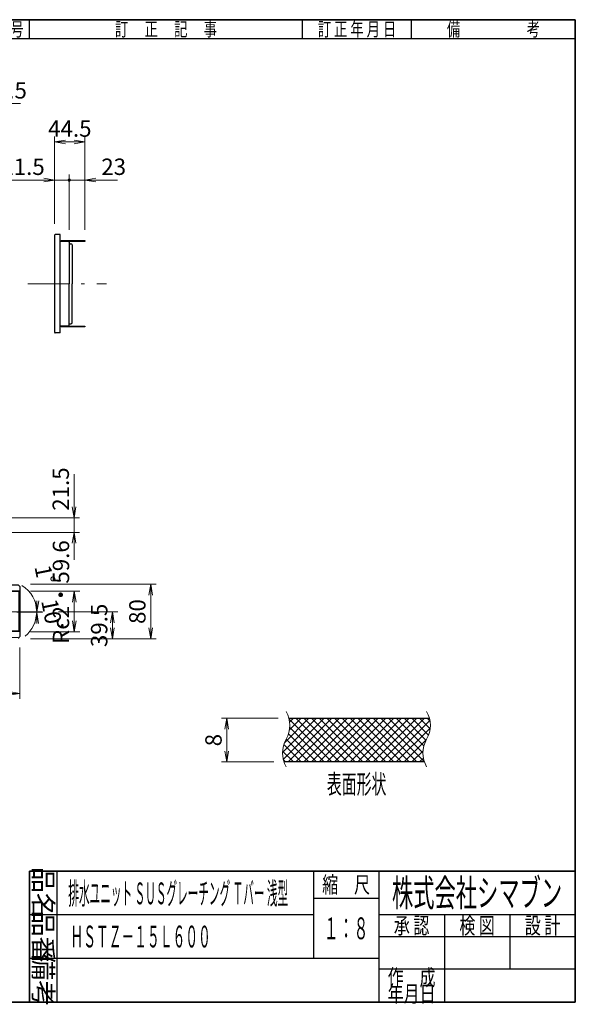
# Model space of a CAD drawing. Units: millimetres. Extents: x 96 to 2280, y 35 to 1536.
# Drawn here: x 1465 to 2280, y 93 to 1536 of the extents above; entities that cross this region are included whole.
import ezdxf

# ---------------------------------------------------------------- set-up
doc = ezdxf.new("R2010")
doc.units = ezdxf.units.MM
doc.header["$LTSCALE"] = 2
doc.linetypes.add('DASHDOT', pattern=[50.5, 30, -9, 2.5, -9])
for name, color, linetype, lineweight in [('寸法1', 7, 'Continuous', 15), ('寸法線', 7, 'Continuous', 15), ('枠中線', 170, 'Continuous', 35), ('枠細線', 171, 'Continuous', 25), ('極細1', 16, 'Continuous', 15), ('細線1', 136, 'Continuous', 25), ('計極細', 45, 'Continuous', 15), ('計細線', 90, 'Continuous', 25)]:
    doc.layers.add(name, color=color, linetype=linetype, lineweight=lineweight)
doc.styles.get("Standard").update_dxf_attribs({"font": 'txt', "bigfont": 'bigfont'})
doc.styles.add('T_STANDARD', font='txt', dxfattribs={"height": 10, "bigfont": 'bigfont'})
doc.styles.add('ＭＳ ゴシック', font='txt')
doc.dimstyles.get("Standard").update_dxf_attribs({"dimtxt": 0.18, "dimasz": 0.18, "dimexe": 0.18, "dimexo": 0.0625, "dimgap": 0.09, "dimtad": 0, "dimtih": 1, "dimtoh": 1, "dimdec": 4, "dimzin": 0, "dimdsep": 46, "dimtxsty": 'Standard', "dimcen": 0.09, "dimadec": 0, "dimazin": 0, "dimtfac": 1, "dimtdec": 4, "dimtofl": 0, "dimtmove": 0, "dimatfit": 3, "dimfxl": 0, "dimtolj": 1, "dimtzin": 0, "dimarcsym": 0})

# ---------------------------------------------------------------- blocks, each defined once
blk = doc.blocks.new('*G16')
at = {"layer": '枠中線', "color": 170, "linetype": 'Continuous', "lineweight": 35}
for p, q in [((96, 96), (96, 1536)), ((96, 1536), (2280, 1536)), ((2280, 1536), (2280, 96)), ((2280, 96), (96, 96))]:
    blk.add_line(p, q, dxfattribs=at)
blk = doc.blocks.new('_OPEN')
at = {"color": 0}
for q in [(-1, 0.167), (-1, -0.167), (-1, 0)]:
    blk.add_line((0, 0), q, dxfattribs=at)
blk = doc.blocks.new('Dim12')
at = {"layer": '寸法線', "color": 7, "linetype": 'Continuous', "lineweight": 15}
for p, q in [((1415.5, 1236.9), (1415.5, 1420.9)), ((1406, 1412.9), (1466.6, 1412.9))]:
    blk.add_line(p, q, dxfattribs=at)
at = {"layer": '寸法線', "color": 7, "linetype": 'Continuous', "lineweight": 15, "xscale": 16, "yscale": 16, "zscale": 16, "rotation": 179.9999999999995}
blk.add_blockref('_OPEN', (1415.5, 1412.9), dxfattribs=at)
at = {"layer": '寸法線', "color": 7, "linetype": 'Continuous', "lineweight": 15, "insert": (1430.6, 1412.9), "char_height": 24, "width": 251.429, "attachment_point": 7, "style": 'ＭＳ ゴシック'}
blk.add_mtext('9.5', dxfattribs=at)
blk = doc.blocks.new('_NONE')
blk = doc.blocks.new('Dim18')
at = {"layer": '寸法線', "color": 7, "linetype": 'Continuous', "lineweight": 15}
for p, q in [((1415.5, 1060.9), (1415.5, 988.9)), ((1335.5, 996.9), (1415.5, 996.9))]:
    blk.add_line(p, q, dxfattribs=at)
at = {"layer": '寸法線', "color": 7, "linetype": 'Continuous', "lineweight": 15, "xscale": 16, "yscale": 16, "zscale": 16}
for p, rotation in [((1335.5, 996.9), 179.9999999999995), ((1415.5, 996.9), 359.9999999999997)]:
    blk.add_blockref('_OPEN', p, dxfattribs=dict(at, rotation=rotation))
at = {"layer": '寸法線', "color": 7, "linetype": 'Continuous', "lineweight": 15, "insert": (1375.5, 996.9), "char_height": 24, "width": 194.286, "attachment_point": 8, "style": 'ＭＳ ゴシック'}
blk.add_mtext('80', dxfattribs=at)
blk = doc.blocks.new('*G37')
at = {"layer": '計細線', "color": 90, "linetype": 'Continuous', "lineweight": 25}
for p, q in [((1516.7, 1219.9), (1516.7, 1077.9)), ((1524.7, 1220.9), (1517.7, 1220.9)), ((1524.7, 1076.9), (1524.7, 1220.9)), ((1524.7, 1076.9), (1517.7, 1076.9))]:
    blk.add_line(p, q, dxfattribs=at)
for centre, start, end in [((1517.7, 1219.9), 90, 180), ((1517.7, 1077.9), 180, 270)]:
    blk.add_arc(centre, 1, start, end, dxfattribs=at)
blk = doc.blocks.new('*G39')
at = {"layer": '計細線', "color": 90, "linetype": 'Continuous', "lineweight": 25}
for p, q in [((1526.2, 1086.9), (1561.2, 1086.9)), ((1526.2, 1085.7), (1526.2, 1086.9)), ((1561.2, 1085.7), (1526.2, 1085.7)), ((1561.2, 1086.9), (1561.2, 1085.7))]:
    blk.add_line(p, q, dxfattribs=at)
blk = doc.blocks.new('*G38')
at = {"layer": '計細線', "color": 90, "linetype": 'Continuous', "lineweight": 25}
for p, q in [((1528.2, 1085.7), (1528.2, 1086.9)), ((1538.2, 1085.7), (1538.2, 1086.9)), ((1540.2, 1085.7), (1540.2, 1086.9)), ((1542.2, 1085.7), (1542.2, 1086.9)), ((1544.2, 1085.7), (1544.2, 1086.9)), ((1558.2, 1085.7), (1558.2, 1086.9))]:
    blk.add_line(p, q, dxfattribs=at)
blk.add_blockref('*G39', (0, 0))
blk = doc.blocks.new('*G41')
at = {"layer": '計細線', "color": 90, "linetype": 'Continuous', "lineweight": 25}
for p, q in [((1526.2, 1212.1), (1561.2, 1212.1)), ((1526.2, 1210.9), (1526.2, 1212.1)), ((1561.2, 1210.9), (1526.2, 1210.9)), ((1561.2, 1212.1), (1561.2, 1210.9))]:
    blk.add_line(p, q, dxfattribs=at)
blk = doc.blocks.new('*G40')
at = {"layer": '計細線', "color": 90, "linetype": 'Continuous', "lineweight": 25}
for p, q in [((1528.2, 1210.9), (1528.2, 1212.1)), ((1538.2, 1210.9), (1538.2, 1212.1)), ((1540.2, 1210.9), (1540.2, 1212.1)), ((1542.2, 1210.9), (1542.2, 1212.1)), ((1544.2, 1210.9), (1544.2, 1212.1)), ((1558.2, 1210.9), (1558.2, 1212.1))]:
    blk.add_line(p, q, dxfattribs=at)
blk.add_blockref('*G41', (0, 0))
blk = doc.blocks.new('Dim19')
at = {"layer": '寸法1', "color": 7, "linetype": 'Continuous', "lineweight": 15}
for p, q in [((1844.3, 511.9), (1761.1, 511.9)), ((1769.1, 447.9), (1769.1, 511.9)), ((1838.2, 447.9), (1761.1, 447.9))]:
    blk.add_line(p, q, dxfattribs=at)
at = {"layer": '寸法1', "color": 7, "linetype": 'Continuous', "lineweight": 15, "xscale": 16, "yscale": 16, "zscale": 16}
for p, rotation in [((1769.1, 511.9), 89.99999999999991), ((1769.1, 447.9), 269.9999999999997)]:
    blk.add_blockref('_OPEN', p, dxfattribs=dict(at, rotation=rotation))
at = {"layer": '寸法1', "color": 7, "linetype": 'Continuous', "lineweight": 15, "insert": (1769.1, 479.9), "char_height": 24, "width": 80, "attachment_point": 8, "rotation": 90, "style": 'ＭＳ ゴシック'}
blk.add_mtext('8', dxfattribs=at)
blk = doc.blocks.new('Dim20')
at = {"layer": '寸法線', "color": 7, "linetype": 'Continuous', "lineweight": 15}
for p, q in [((1516.7, 1236.9), (1516.7, 1364.9)), ((1516.7, 1356.9), (1561.2, 1356.9)), ((1561.2, 1228.1), (1561.2, 1364.9))]:
    blk.add_line(p, q, dxfattribs=at)
at = {"layer": '寸法線', "color": 7, "linetype": 'Continuous', "lineweight": 15, "xscale": 16, "yscale": 16, "zscale": 16}
for p, rotation in [((1516.7, 1356.9), 179.9999999999998), ((1561.2, 1356.9), 359.9999999999997)]:
    blk.add_blockref('_OPEN', p, dxfattribs=dict(at, rotation=rotation))
at = {"layer": '寸法線', "color": 7, "linetype": 'Continuous', "lineweight": 15, "insert": (1539, 1356.9), "char_height": 24, "width": 365.714, "attachment_point": 8, "style": 'ＭＳ ゴシック'}
blk.add_mtext('44.5', dxfattribs=at)
blk = doc.blocks.new('_DOT')
at = {"color": 0}
blk.add_line((-0.5, 0), (-1, 0), dxfattribs=at)
at = {"color": 0, "const_width": 0.5}
blk.add_lwpolyline([(-0.25, 0, 1), (0.25, 0, 1)], format="xyb", close=True, dxfattribs=at)
blk = doc.blocks.new('Dim21')
at = {"layer": '寸法線', "color": 7, "linetype": 'Continuous', "lineweight": 15}
for p, q in [((1454.2, 1300.9), (1538.2, 1300.9)), ((1516.7, 1236.9), (1516.7, 1308.9)), ((1538.2, 1228.1), (1538.2, 1308.9))]:
    blk.add_line(p, q, dxfattribs=at)
at = {"layer": '寸法線', "color": 7, "linetype": 'Continuous', "lineweight": 15, "rotation": 359.9999999999997}
for name, p, xscale, yscale, zscale in [('_OPEN', (1516.7, 1300.9), 16, 16, 16), ('_DOT', (1538.2, 1300.9), 4.8, 4.8, 4.8)]:
    blk.add_blockref(name, p, dxfattribs=dict(at, xscale=xscale, yscale=yscale, zscale=zscale))
at = {"layer": '寸法線', "color": 7, "linetype": 'Continuous', "lineweight": 15, "insert": (1502.2, 1300.9), "char_height": 24, "width": 365.714, "attachment_point": 9, "style": 'ＭＳ ゴシック'}
blk.add_mtext('21.5', dxfattribs=at)
blk = doc.blocks.new('Dim22')
at = {"layer": '寸法線', "color": 7, "linetype": 'Continuous', "lineweight": 15}
for p, q in [((1538.2, 1300.9), (1609.1, 1300.9)), ((1561.2, 1228.1), (1561.2, 1308.9))]:
    blk.add_line(p, q, dxfattribs=at)
for name, p, xscale, yscale, zscale, rotation in [('_DOT', (1538.2, 1300.9), 4.8, 4.8, 4.8, 179.9999999999999), ('_OPEN', (1561.2, 1300.9), 16, 16, 16, 179.9999999999995)]:
    blk.add_blockref(name, p, dxfattribs=dict(at, xscale=xscale, yscale=yscale, zscale=zscale, rotation=rotation))
at = {"layer": '寸法線', "color": 7, "linetype": 'Continuous', "lineweight": 15, "insert": (1585.1, 1300.9), "char_height": 24, "width": 194.286, "attachment_point": 7, "style": 'ＭＳ ゴシック'}
blk.add_mtext('23', dxfattribs=at)
blk = doc.blocks.new('Dim30')
at = {"layer": '寸法線', "color": 7, "linetype": 'Continuous', "lineweight": 15}
for p, q in [((1380.5, 885.9), (1415.5, 885.9)), ((1415.5, 821.9), (1415.5, 893.9))]:
    blk.add_line(p, q, dxfattribs=at)
at = {"layer": '寸法線', "color": 7, "linetype": 'Continuous', "lineweight": 15, "xscale": 16, "yscale": 16, "zscale": 16}
for p, rotation in [((1380.5, 885.9), 179.9999999999995), ((1415.5, 885.9), 359.9999999999997)]:
    blk.add_blockref('_OPEN', p, dxfattribs=dict(at, rotation=rotation))
at = {"layer": '寸法線', "color": 7, "linetype": 'Continuous', "lineweight": 15, "insert": (1398, 885.9), "char_height": 24, "width": 194.286, "attachment_point": 8, "style": 'ＭＳ ゴシック'}
blk.add_mtext('35', dxfattribs=at)
blk = doc.blocks.new('Dim32')
at = {"layer": '寸法線', "color": 7, "linetype": 'Continuous', "lineweight": 15}
for p, q in [((1481.5, 708.4), (1665.5, 708.4)), ((1657.5, 628.4), (1657.5, 708.4)), ((1481.5, 628.4), (1665.5, 628.4))]:
    blk.add_line(p, q, dxfattribs=at)
at = {"layer": '寸法線', "color": 7, "linetype": 'Continuous', "lineweight": 15, "xscale": 16, "yscale": 16, "zscale": 16}
for p, rotation in [((1657.5, 708.4), 89.99999999999991), ((1657.5, 628.4), 269.9999999999997)]:
    blk.add_blockref('_OPEN', p, dxfattribs=dict(at, rotation=rotation))
at = {"layer": '寸法線', "color": 7, "linetype": 'Continuous', "lineweight": 15, "insert": (1657.5, 668.4), "char_height": 24, "width": 194.286, "attachment_point": 8, "rotation": 90, "style": 'ＭＳ ゴシック'}
blk.add_mtext('80', dxfattribs=at)
blk = doc.blocks.new('Dim33')
at = {"layer": '寸法線', "color": 7, "linetype": 'Continuous', "lineweight": 15}
for p, q in [((1522.3, 667.9), (1609.5, 667.9)), ((1601.5, 628.4), (1601.5, 667.9)), ((1481.5, 628.4), (1609.5, 628.4))]:
    blk.add_line(p, q, dxfattribs=at)
at = {"layer": '寸法線', "color": 7, "linetype": 'Continuous', "lineweight": 15, "xscale": 16, "yscale": 16, "zscale": 16}
for p, rotation in [((1601.5, 667.9), 89.99999999999991), ((1601.5, 628.4), 269.9999999999997)]:
    blk.add_blockref('_OPEN', p, dxfattribs=dict(at, rotation=rotation))
at = {"layer": '寸法線', "color": 7, "linetype": 'Continuous', "lineweight": 15, "insert": (1601.5, 648.1), "char_height": 24, "width": 365.714, "attachment_point": 8, "rotation": 90, "style": 'ＭＳ ゴシック'}
blk.add_mtext('39.5', dxfattribs=at)
blk = doc.blocks.new('Dim34')
at = {"layer": '寸法線', "color": 7, "linetype": 'Continuous', "lineweight": 15}
for p, q in [((1481.5, 698.2), (1553.5, 698.2)), ((1545.5, 638.6), (1545.5, 698.2)), ((1481.5, 638.6), (1553.5, 638.6))]:
    blk.add_line(p, q, dxfattribs=at)
at = {"layer": '寸法線', "color": 7, "linetype": 'Continuous', "lineweight": 15, "xscale": 16, "yscale": 16, "zscale": 16}
for p, rotation in [((1545.5, 698.2), 89.99999999999991), ((1545.5, 638.6), 269.9999999999997)]:
    blk.add_blockref('_OPEN', p, dxfattribs=dict(at, rotation=rotation))
at = {"layer": '寸法線', "color": 7, "linetype": 'Continuous', "lineweight": 15, "insert": (1545.5, 696.9), "char_height": 24, "width": 800, "attachment_point": 8, "rotation": 90, "style": 'ＭＳ ゴシック'}
blk.add_mtext('Rc2・59.6', dxfattribs=at)
blk = doc.blocks.new('Dim35')
at = {"layer": '寸法線', "color": 7, "linetype": 'Continuous', "lineweight": 15}
for p, q in [((1461.5, 667.9), (1498.7, 667.9)), ((1461.5, 667.6), (1498.7, 666.8))]:
    blk.add_line(p, q, dxfattribs=at)
for start, end in [(0, 58.891), (308.1978, 358.9), (358.9, 0)]:
    blk.add_arc((1445.5, 667.9), 45.2, start, end, dxfattribs=at)
at = {"layer": '寸法線', "color": 7, "linetype": 'Continuous', "lineweight": 15, "xscale": 16, "yscale": 16, "zscale": 16}
for p, rotation in [((1490.7, 667.9), 269.9999999999997), ((1490.7, 667), 88.90000157751327)]:
    blk.add_blockref('_OPEN', p, dxfattribs=dict(at, rotation=rotation))
at = {"layer": '寸法線', "color": 7, "linetype": 'Continuous', "lineweight": 15, "insert": (1489, 685.3), "char_height": 24, "width": 497.143, "attachment_point": 8, "rotation": 281.1272, "style": 'ＭＳ ゴシック'}
blk.add_mtext('1゜10’', dxfattribs=at)
blk = doc.blocks.new('Dim36')
at = {"layer": '寸法線', "color": 7, "linetype": 'Continuous', "lineweight": 15}
for p, q in [((1230.3, 734.4), (1230.3, 954.9)), ((1440.3, 734.4), (1440.3, 954.9)), ((1230.3, 946.9), (1440.3, 946.9))]:
    blk.add_line(p, q, dxfattribs=at)
at = {"layer": '寸法線', "color": 7, "linetype": 'Continuous', "lineweight": 15, "xscale": 16, "yscale": 16, "zscale": 16}
for p, rotation in [((1230.3, 946.9), 179.9999999999998), ((1440.3, 946.9), 359.9999999999997)]:
    blk.add_blockref('_OPEN', p, dxfattribs=dict(at, rotation=rotation))
at = {"layer": '寸法線', "color": 7, "linetype": 'Continuous', "lineweight": 15, "insert": (1335.3, 946.9), "char_height": 24, "width": 411.429, "attachment_point": 8, "style": 'ＭＳ ゴシック'}
blk.add_mtext('φ210', dxfattribs=at)
blk = doc.blocks.new('*G76')
at = {"layer": '計極細', "color": 45, "linetype": 'Continuous', "lineweight": 15}
for p, q in [((1335.5, 783.3), (1392.4, 783.3)), ((1335.5, 782.3), (1385.5, 782.3)), ((1379.8, 776.8), (1379.8, 779.8)), ((1379.8, 779.8), (1381.7, 779.8)), ((1382.7, 779.8), (1381.5, 779.8)), ((1385.5, 782.3), (1392.4, 783.3)), ((1385.5, 766.3), (1385.5, 781.6)), ((1385.6, 781.6), (1392.4, 782.6)), ((1392.4, 767.4), (1392.4, 783.3)), ((1379, 775.4), (1335.5, 775.4)), ((1335.5, 775.2), (1379.6, 775.2)), ((1335.5, 774.2), (1374.7, 774.2)), ((1335.5, 771.9), (1374.7, 771.9)), ((1335.5, 770.9), (1378.8, 770.9)), ((1379, 770.8), (1335.5, 770.8)), ((1379, 769.3), (1335.5, 769.3)), ((1335.7, 777.3), (1378.7, 777.3)), ((1335.7, 776.3), (1379.3, 776.3)), ((1374.7, 774.2), (1375.2, 774.7)), ((1375.2, 773.7), (1374.7, 774.2)), ((1374.7, 771.9), (1375.2, 772.4)), ((1375.2, 771.4), (1374.7, 771.9)), ((1375.2, 775.2), (1375.2, 774.7)), ((1375.2, 773.7), (1375.2, 772.4)), ((1375.2, 771.4), (1375.2, 770.9)), ((1375.7, 764.9), (1375.7, 769.3)), ((1375.7, 768.8), (1379.8, 768.8)), ((1376.2, 764.9), (1376.2, 768.8)), ((1378.5, 762.8), (1378.5, 768.8)), ((1378.5, 767.5), (1379.8, 767.5)), ((1378.5, 766.8), (1380.5, 766.8)), ((1378.7, 776.3), (1378.7, 777.3)), ((1378.8, 773.7), (1379.6, 775.2)), ((1378.8, 773.7), (1378.8, 770.9)), ((1379, 775.4), (1379, 776.3)), ((1379, 769.3), (1379, 770.8)), ((1379.8, 767.5), (1379.8, 778)), ((1380.5, 766.8), (1380.5, 778)), ((1382.7, 779.1), (1381.5, 779.1)), ((1385.5, 766.3), (1384, 764.8)), ((1388.5, 766.9), (1392.4, 766.9)), ((1388.5, 758.9), (1388.5, 766.9)), ((1392.2, 766.9), (1392.4, 767)), ((1392.4, 766.9), (1392.4, 767.4)), ((1335.5, 761.1), (1360.5, 761.1)), ((1360.5, 706.1), (1360.5, 760.8)), ((1373.7, 755.9), (1362.3, 755.9)), ((1362.4, 761.1), (1385.5, 761.1)), ((1362.5, 760.8), (1362.5, 762.2)), ((1362.5, 761.9), (1384, 761.9)), ((1362.5, 706.1), (1362.5, 760.8)), ((1363, 764.8), (1373, 764.8)), ((1365.3, 763.1), (1365.3, 764.8)), ((1365.3, 763.1), (1370.3, 763.1)), ((1366.8, 763.1), (1366.8, 764.8)), ((1370.3, 763.1), (1370.3, 764.8)), ((1372.7, 697.9), (1372.7, 754.9)), ((1373, 761.9), (1373, 764.9)), ((1374.7, 697.9), (1374.7, 754.9)), ((1378, 764.9), (1375.7, 764.9)), ((1377.6, 762.8), (1378.5, 762.8)), ((1378, 763.9), (1378, 764.9)), ((1378.5, 764.8), (1384, 764.8)), ((1383.5, 734.8), (1383.5, 761.1)), ((1384, 761.9), (1384, 764.8)), ((1385.5, 761.1), (1384, 761.9)), ((1386, 681.4), (1386, 754.5)), ((1374.7, 733.8), (1382.6, 733.8)), ((1374.7, 697.9), (1374.7, 724.9)), ((1383.5, 683.9), (1383.5, 734.8)), ((1361.5, 705.1), (1335.5, 705.1)), ((1362.5, 705.9), (1362.5, 705.9)), ((1335.5, 687.9), (1362.7, 687.9)), ((1335.5, 685.9), (1362.7, 685.9)), ((1336.5, 676.4), (1336.4, 685.9)), ((1360.5, 675.9), (1360.5, 685.9)), ((1362.7, 685.9), (1360.5, 685.9)), ((1360.5, 675.9), (1335.5, 675.9)), ((1375.5, 675.9), (1360.5, 675.9)), ((1361, 643.4), (1360.5, 675.9)), ((1363, 643.4), (1363.5, 673.4)), ((1363.5, 673.4), (1373.5, 673.4)), ((1373.7, 648.4), (1373.5, 673.4)), ((1376.6, 648.4), (1377, 673.4)), ((1377, 673.4), (1378, 673.4)), ((1335.5, 643.4), (1360, 643.4)), ((1360, 643.4), (1363, 643.4)), ((1363.1, 648.4), (1376.6, 648.4))]:
    blk.add_line(p, q, dxfattribs=at)
at = {"layer": '計極細', "color": 45, "linetype": 'DASHDOT', "lineweight": 15}
for p, q in [((1410.5, 725), (1410.5, 710.4)), ((1386, 716.4), (1400.5, 716.4)), ((1406.7, 715.8), (1393.9, 703)), ((1312.1, 667.9), (1485.7, 667.9))]:
    blk.add_line(p, q, dxfattribs=at)
at = {"layer": '計極細', "color": 45, "linetype": 'Continuous', "lineweight": 15}
for centre, radius, start, end in [((1381.5, 778), 1.75, 90, 180), ((1382.7, 780.8), 1.7, 270, 356.6491), ((1382.7, 780.8), 1, 270, 356.6491), ((1385.5, 780.5), 1.75, 90, 175.849), ((1385.5, 780.5), 1.05, 90, 175.849), ((1368.5, 762.2), 6, 55.1663, 180), ((1370, 764.9), 3, 0, 50.0295), ((1379.3, 776.8), 0.5, 270, 0), ((1381.5, 778), 1.05, 90, 180), ((1373.7, 754.9), 1, 90, 180), ((1373.7, 754.9), 1, 0, 90), ((1376, 763.9), 2, 270, 0), ((1391, 754.5), 5, 120, 180), ((1382.5, 734.8), 1, 277.1808, 0), ((1361.5, 706.1), 1, 180, 270), ((1361.5, 706.1), 1, 270, 0), ((1362.7, 697.9), 10, 270, 0), ((1362.7, 697.9), 12, 270, 0), ((1375.5, 683.9), 8, 270, 0), ((1378, 681.4), 8, 270, 0), ((1337, 676.4), 0.5, 180.3951, 270)]:
    blk.add_arc(centre, radius, start, end, dxfattribs=at)
at = {"layer": '計細線', "color": 90, "linetype": 'Continuous', "lineweight": 25}
for p, q in [((1277.5, 780.9), (1277.5, 784.4)), ((1277.5, 780.9), (1335.5, 780.9)), ((1278.6, 766.9), (1278.6, 780.9)), ((1392.4, 780.9), (1385.5, 780.1)), ((1335.5, 776.9), (1278.6, 776.9)), ((1282.5, 766.9), (1278.6, 766.9)), ((1282.5, 758.9), (1282.5, 776.9)), ((1306, 766.9), (1306, 776.9)), ((1310, 766.9), (1306, 766.9)), ((1310, 766.9), (1310, 776.9)), ((1333.5, 766.9), (1333.5, 776.9)), ((1335.5, 766.9), (1333.5, 766.9)), ((1335.5, 758.9), (1282.5, 758.9)), ((1285, 724.4), (1285, 754.5)), ((1335.5, 754.5), (1285, 754.5)), ((1269.4, 723.5), (1268.6, 718.4)), ((1335.5, 724.4), (1270.4, 724.4)), ((1386, 724.4), (1400.6, 724.4)), ((1390.5, 724.4), (1390.5, 719.4)), ((1401.6, 723.5), (1402.5, 716)), ((1232, 718.4), (1230.5, 712.4)), ((1335.5, 712.4), (1230.5, 712.4)), ((1335.5, 718.4), (1232, 718.4)), ((1252.5, 708.4), (1237.6, 712.4)), ((1335.5, 708.4), (1252.5, 708.4)), ((1263.1, 708.4), (1258.6, 708.4)), ((1386, 719.4), (1394.5, 719.4)), ((1390.5, 719.4), (1386, 719.4)), ((1389.7, 718.2), (1386, 717.5)), ((1389.7, 714.5), (1386, 715.3)), ((1386, 713.4), (1394.5, 713.4)), ((1390.5, 713.4), (1386, 713.4)), ((1392.4, 708.4), (1386, 708.4)), ((1390.5, 719.4), (1396.5, 719.4)), ((1390.5, 719.2), (1390.5, 719.4)), ((1390.5, 713.5), (1390.5, 713.4)), ((1396.5, 713.4), (1390.5, 713.4)), ((1390.5, 713.4), (1390.5, 708.4)), ((1390.5, 708.4), (1430.6, 708.4)), ((1395.5, 718.4), (1395.5, 714.4)), ((1402.7, 715.3), (1395.8, 708.4)), ((1396.5, 719.4), (1396.5, 713.4)), ((1402.2, 718.4), (1439, 718.4)), ((1407.8, 713.4), (1402.8, 708.4)), ((1405.4, 713.4), (1410.5, 713.4)), ((1408.5, 718.4), (1407.9, 715)), ((1410.5, 713.4), (1417.9, 713.4)), ((1412.5, 718.4), (1413.1, 715)), ((1412.7, 717.5), (1432.7, 717.5)), ((1413.8, 708.4), (1418.5, 708.4)), ((1417.9, 713.4), (1433.4, 717.5)), ((1419.2, 708.5), (1433.4, 712.4)), ((1444, 700.6), (1430.6, 708.4)), ((1433.4, 717.5), (1433.5, 718.4)), ((1433.4, 712.4), (1440.5, 712.4)), ((1439, 718.4), (1440.8, 711)), ((1463.6, 706.9), (1445.6, 707.3)), ((1260.6, 701.1), (1260.2, 705.6)), ((1265.5, 698.4), (1263.6, 698.4)), ((1268.4, 697), (1268.1, 703.6)), ((1271.6, 637.8), (1268.5, 695.5)), ((1465.5, 698.2), (1445.5, 698.6)), ((1445.5, 698), (1445.5, 638.7)), ((1464, 697.2), (1445.5, 697.6)), ((1465.5, 698.2), (1464, 697.2)), ((1464, 697.2), (1464, 639.6)), ((1465.5, 704.9), (1465.5, 631.9)), ((1335.5, 643.4), (1386.3, 643.4)), ((1335.5, 643.4), (1365.8, 643.4)), ((1464, 639.6), (1445.5, 639.9)), ((1465.5, 638.6), (1445.5, 638.9)), ((1465.5, 638.6), (1464, 639.6)), ((1438.3, 628.4), (1281.6, 628.4)), ((1437.7, 633.4), (1335.5, 633.4)), ((1463.5, 629.9), (1444.8, 630.3))]:
    blk.add_line(p, q, dxfattribs=at)
for centre, radius, start, end in [((1280, 754.5), 5, 0, 60), ((1270.4, 723.4), 1, 90, 173.4802), ((1400.6, 723.4), 1, 6.5198, 90), ((1257.2, 705.4), 3, 5, 90), ((1263.1, 703.4), 5, 3.082, 90), ((1389.5, 719.2), 1, 281.3099, 0), ((1389.5, 713.5), 1, 0, 78.6901), ((1394.5, 718.4), 1, 0, 90), ((1394.5, 714.4), 1, 270, 0), ((1405.4, 716.4), 3, 186.5198, 270), ((1406, 715.4), 2, 270, 350.0212), ((1415.1, 715.4), 2, 190.3291, 270), ((1445.7, 712.3), 5, 194.0362, 268.9), ((1263.6, 701.4), 3, 185, 270), ((1265.5, 695.4), 3, 3.082, 90), ((1442.5, 698), 3, 0, 60.231), ((1463.5, 704.9), 2, 0, 88.9), ((1281.6, 638.4), 10, 183.082, 270), ((1386.3, 638.4), 5, 0, 90), ((1396.3, 638.4), 5, 180, 270), ((1421.7, 675.2), 45, 292.483, 299.769), ((1442.5, 638.7), 3, 299.769, 0), ((1437.7, 636.4), 3, 270, 292.483), ((1438.3, 633.4), 5, 270, 291.7113), ((1421.7, 675.2), 50, 291.7113, 294.8182), ((1444.7, 625.3), 5, 88.9, 114.8182), ((1463.5, 631.9), 2, 268.9, 0)]:
    blk.add_arc(centre, radius, start, end, dxfattribs=at)
blk = doc.blocks.new('Dim37')
at = {"layer": '寸法線', "color": 7, "linetype": 'Continuous', "lineweight": 15}
for p, q in [((1545.2, 744.4), (1545.2, 869.9)), ((1431.5, 805.9), (1553.2, 805.9)), ((1418.2, 784.4), (1553.2, 784.4))]:
    blk.add_line(p, q, dxfattribs=at)
at = {"layer": '寸法線', "color": 7, "linetype": 'Continuous', "lineweight": 15, "xscale": 16, "yscale": 16, "zscale": 16}
for p, rotation in [((1545.2, 805.9), 269.9999999999997), ((1545.2, 784.4), 89.99999999999959)]:
    blk.add_blockref('_OPEN', p, dxfattribs=dict(at, rotation=rotation))
at = {"layer": '寸法線', "color": 7, "linetype": 'Continuous', "lineweight": 15, "insert": (1545.2, 816.1), "char_height": 24, "width": 365.714, "attachment_point": 7, "rotation": 90, "style": 'ＭＳ ゴシック'}
blk.add_mtext('21.5', dxfattribs=at)
blk = doc.blocks.new('Dim41')
at = {"layer": '寸法線', "color": 7, "linetype": 'Continuous', "lineweight": 15}
for p, q in [((1335.5, 612.4), (1335.5, 540.4)), ((1465.7, 615.9), (1465.7, 540.4)), ((1335.5, 548.4), (1465.7, 548.4))]:
    blk.add_line(p, q, dxfattribs=at)
at = {"layer": '寸法線', "color": 7, "linetype": 'Continuous', "lineweight": 15, "xscale": 16, "yscale": 16, "zscale": 16}
for p, rotation in [((1335.5, 548.4), 179.9999999999998), ((1465.7, 548.4), 359.9999999999997)]:
    blk.add_blockref('_OPEN', p, dxfattribs=dict(at, rotation=rotation))
at = {"layer": '寸法線', "color": 7, "linetype": 'Continuous', "lineweight": 15, "insert": (1400.6, 548.4), "char_height": 24, "width": 291.429, "attachment_point": 8, "style": 'ＭＳ ゴシック'}
blk.add_mtext('130', dxfattribs=at)

msp = doc.modelspace()

# ---------------------------------------------------------------- linework, layer by layer
at = {"layer": '枠中線', "color": 170, "linetype": 'Continuous', "lineweight": 35}
for p, q in [((2280, 288), (1480, 288)), ((1480, 288), (1480, 96))]:
    msp.add_line(p, q, dxfattribs=at)
at = {"layer": '枠細線', "color": 171, "linetype": 'Continuous', "lineweight": 25}
for p, q in [((1480, 1508), (1480, 1536)), ((1880, 1508), (1880, 1536)), ((2040, 1508), (2040, 1536)), ((2280, 1508), (1424, 1508)), ((1520, 288), (1520, 96)), ((1896, 288), (1896, 160)), ((1992, 288), (1992, 96)), ((1896, 248), (1992, 248)), ((1896, 224), (1480, 224)), ((2280, 224), (1992, 224)), ((2088, 224), (2088, 96)), ((2184, 224), (2184, 144)), ((1992, 192), (2280, 192)), ((1992, 160), (1480, 160)), ((2280, 144), (1992, 144))]:
    msp.add_line(p, q, dxfattribs=at)
at = {"layer": '極細1', "color": 16, "linetype": 'Continuous', "lineweight": 15}
for p, q in [((1850.692, 461.953), (1900.592, 511.853)), ((1851.79, 451.737), (1911.905, 511.853)), ((1853.552, 476.127), (1889.278, 511.853)), ((1859.219, 447.853), (1923.219, 511.853)), ((1860.591, 510.481), (1923.219, 447.853)), ((1860.97, 494.858), (1877.964, 511.853)), ((1861.27, 506.473), (1866.65, 511.853)), ((1870.533, 447.853), (1934.533, 511.853)), ((1870.533, 511.853), (1934.533, 447.853)), ((1881.846, 447.853), (1945.846, 511.853)), ((1881.846, 511.853), (1945.846, 447.853)), ((1893.16, 447.853), (1957.16, 511.853)), ((1893.16, 511.853), (1957.16, 447.853)), ((1904.474, 447.853), (1968.474, 511.853)), ((1904.474, 511.853), (1968.474, 447.853)), ((1915.788, 447.853), (1979.788, 511.853)), ((1915.788, 511.853), (1979.788, 447.853)), ((1927.101, 447.853), (1991.101, 511.853)), ((1927.101, 511.853), (1991.101, 447.853)), ((1938.415, 447.853), (2002.415, 511.853)), ((1938.415, 511.853), (2002.415, 447.853)), ((1949.729, 447.853), (2013.729, 511.853)), ((1949.729, 511.853), (2013.729, 447.853)), ((1961.042, 447.853), (2025.042, 511.853)), ((1961.042, 511.853), (2025.042, 447.853)), ((1972.356, 447.853), (2036.356, 511.853)), ((1972.356, 511.853), (2036.356, 447.853)), ((1983.67, 447.853), (2047.67, 511.853)), ((1983.67, 511.853), (2047.67, 447.853)), ((1994.984, 447.853), (2058.984, 511.853)), ((1994.984, 511.853), (2058.842, 447.995)), ((2006.297, 511.853), (2056.653, 461.498)), ((2006.297, 447.853), (2066.945, 508.501)), ((2017.611, 511.853), (2057.989, 471.475)), ((2028.925, 511.853), (2061.122, 479.656)), ((2040.238, 511.853), (2064.852, 487.239)), ((2051.552, 511.853), (2067.151, 496.254)), ((2062.866, 511.853), (2067.083, 507.636)), ((1861.412, 498.346), (1911.905, 447.853)), ((2017.611, 447.853), (2067.305, 497.547)), ((1855.968, 481.163), (1889.278, 447.853)), ((1859.494, 488.951), (1900.592, 447.853)), ((2028.925, 447.853), (2061.562, 480.49)), ((1850.766, 463.737), (1866.65, 447.853)), ((1852.541, 473.277), (1877.964, 447.853)), ((2040.238, 447.853), (2056.782, 464.396)), ((1851.899, 451.291), (1855.337, 447.853)), ((2051.552, 447.853), (2057.349, 453.65))]:
    msp.add_line(p, q, dxfattribs=at)
for centre, start, end in [((1820.992, 501.705), 330, 30), ((2026.959, 501.705), 330, 30), ((1891.244, 461.145), 150, 210), ((2097.211, 461.145), 150, 210)]:
    msp.add_arc(centre, 40.56, start, end, dxfattribs=at)
at = {"layer": '細線1', "color": 136, "linetype": 'Continuous', "lineweight": 25}
for p, q in [((1860.261, 511.853), (2066.229, 511.853)), ((2058.891, 447.853), (1852.923, 447.853))]:
    msp.add_line(p, q, dxfattribs=at)
at = {"layer": '計極細', "color": 45, "linetype": 'DASHDOT', "lineweight": 15}
msp.add_line((1477.461, 1148.864), (1592.684, 1148.864), dxfattribs=at)
at = {"layer": '計細線', "color": 90, "linetype": 'Continuous', "lineweight": 25}
for p, q in [((1537.204, 1210.864), (1524.704, 1210.864)), ((1538.204, 1209.864), (1538.204, 1148.864)), ((1538.704, 1207.364), (1540.704, 1207.364)), ((1542.204, 1205.864), (1542.204, 1199.864)), ((1542.204, 1199.864), (1542.204, 1148.864)), ((1538.204, 1087.864), (1538.204, 1148.864)), ((1542.204, 1097.864), (1542.204, 1148.864)), ((1542.204, 1091.864), (1542.204, 1097.864)), ((1537.204, 1086.864), (1524.704, 1086.864)), ((1538.704, 1090.364), (1540.704, 1090.364))]:
    msp.add_line(p, q, dxfattribs=at)
for centre, radius, start, end in [((1537.204, 1209.864), 1, 0, 90), ((1538.704, 1207.864), 0.5, 180, 270), ((1540.704, 1205.864), 1.5, 0, 90), ((1537.204, 1087.864), 1, 270, 0), ((1538.704, 1089.864), 0.5, 90, 180), ((1540.704, 1091.864), 1.5, 270, 0)]:
    msp.add_arc(centre, radius, start, end, dxfattribs=at)

# ---------------------------------------------------------------- block references
for name in ['*G16', '*G37', '*G40', '*G38', '*G76']:
    msp.add_blockref(name, (0, 0))

# ---------------------------------------------------------------- texts
at = {"layer": '枠細線', "color": 171, "linetype": 'Continuous', "lineweight": 15}
for s, insert, char_height, width, attachment_point in [('{\\fＭＳ ゴシック;\\W0.714286;記号}', (1452, 1522), 20, 49.74059, 5), ('{\\fＭＳ ゴシック;\\W0.714286;訂\u3000 正\u3000 記\u3000 事}', (1680, 1522), 20, 220.85066, 5), ('{\\fＭＳ ゴシック;\\W0.714286;訂 正 年 月 日}', (1960, 1522), 20, 177.78407, 5), ('{\\fＭＳ ゴシック;\\W0.714286;備\u3000\u3000\u3000\u3000\u3000考}', (2160, 1522), 20, 182.0035, 5), ('{\\fＭＳ ゴシック;\\W0.571429;表面形状}', (1959.435, 401.332), 28, 114.78153, 8), ('{\\fＭＳ ゴシック;\\W0.357143;排水ユニット ＳＵＳグレーチング Ｔバー 浅型}', (1536.8, 255.249), 32, 450.86235, 4), ('{\\fＭＳ ゴシック;\\W0.714286;縮\u3000尺}', (1944, 268), 24, 91.94301, 5), ('{\\fＭＳ ゴシック;\\W0.571429;株式会社シマブン}', (2136, 256), 40, 333.40002, 5), ('{\\fＭＳ ゴシック;\\W0.500000;１：８}', (1944, 204), 32, 72.09056, 5), ('{\\fＭＳ ゴシック;\\W0.714286;承 認}', (2040, 208), 24, 76.48529, 5), ('{\\fＭＳ ゴシック;\\W0.714286;検 図}', (2136, 208), 24, 74.51352, 5), ('{\\fＭＳ ゴシック;\\W0.714286;設 計}', (2232, 208), 24, 75.38986, 5), ('{\\fＭＳ ゴシック;\\W0.428571;ＨＳＴＺ－１５Ｌ６００}', (1539.872, 192), 32, 267.69326, 4), ('{\\fＭＳ ゴシック;\\W0.714286;作\u3000成}', (2040, 120), 24, 91.94301, 8), ('{\\fＭＳ ゴシック;\\W0.714286;年月日}', (2040, 120), 24, 86.51455, 2)]:
    msp.add_mtext(s, dxfattribs=dict(at, insert=insert, char_height=char_height, width=width, attachment_point=attachment_point))
at = {"layer": '枠細線', "color": 171, "linetype": 'Continuous', "lineweight": 15, "char_height": 28, "attachment_point": 5, "rotation": 270, "style": 'T_STANDARD'}
for s, insert, width in [('{\\f@ＭＳ ゴシック;品名}', (1500, 256), 95.2252), ('{\\f@ＭＳ ゴシック;品番}', (1500, 192), 96.06016), ('{\\f@ＭＳ ゴシック;備考}', (1500, 128), 98.24696)]:
    msp.add_mtext(s, dxfattribs=dict(at, insert=insert, width=width))

# ---------------------------------------------------------------- dimensions: what is measured, and where the dimension line sits
at = {"layer": '寸法1', "color": 7, "linetype": 'Continuous', "lineweight": 15}
dim = msp.add_linear_dim(base=(1769.068, 511.853), p1=(1854.242, 447.853), p2=(1860.261, 511.853), angle=90, dimstyle='Standard', override={"dimscale": 1, "dimtxt": 24, "dimasz": 16, "dimexe": 8, "dimexo": 16, "dimgap": 0, "dimtad": 1, "dimtih": 0, "dimtoh": 0, "dimdec": 2, "dimzin": 8, "dimtxsty": 'ＭＳ ゴシック', "dimblk1": 'OPEN', "dimblk2": 'OPEN', "dimsah": 1, "dimse1": 0, "dimse2": 0, "dimtix": 0, "dimtofl": 1, "dimtmove": 1, "dimatfit": 2, "dimtzin": 8}, dxfattribs=at)
dim.commit()
dim.dimension.update_dxf_attribs({"geometry": 'Dim19', "text_midpoint": (1769.068, 479.853), "dimtype": 160})
at = {"layer": '寸法線', "color": 7, "linetype": 'Continuous', "lineweight": 15}
for base, p1, p2, text, override, picture, middle in [((1415.479, 1412.864), (1405.979, 1220.864), (1415.479, 1220.864), '9.5', {"dimscale": 1, "dimtxt": 24, "dimasz": 16, "dimexe": 8, "dimexo": 16, "dimgap": 0, "dimtad": 1, "dimtih": 0, "dimtoh": 0, "dimdec": 2, "dimzin": 8, "dimtxsty": 'ＭＳ ゴシック', "dimblk1": 'NONE', "dimblk2": 'OPEN', "dimsah": 1, "dimse1": 1, "dimse2": 0, "dimtix": 0, "dimtofl": 1, "dimtmove": 1, "dimatfit": 2, "dimtzin": 8}, 'Dim12', (1448.64, 1412.864)), ((1561.204, 1356.864), (1516.704, 1220.864), (1561.204, 1212.064), '44.5', {"dimscale": 1, "dimtxt": 24, "dimasz": 16, "dimexe": 8, "dimexo": 16, "dimgap": 0, "dimtad": 1, "dimtih": 0, "dimtoh": 0, "dimdec": 2, "dimzin": 8, "dimtxsty": 'ＭＳ ゴシック', "dimblk1": 'OPEN', "dimblk2": 'OPEN', "dimsah": 1, "dimse1": 0, "dimse2": 0, "dimtix": 0, "dimtofl": 1, "dimtmove": 1, "dimatfit": 2, "dimtzin": 8}, 'Dim20', (1538.954, 1356.864)), ((1538.204, 1300.864), (1516.704, 1220.864), (1538.204, 1212.064), '21.5', {"dimscale": 1, "dimtxt": 24, "dimasz": 16, "dimexe": 8, "dimexo": 16, "dimgap": 0, "dimtad": 1, "dimtih": 0, "dimtoh": 0, "dimdec": 2, "dimzin": 8, "dimtxsty": 'ＭＳ ゴシック', "dimblk1": 'OPEN', "dimblk2": 'DOT', "dimsah": 1, "dimse1": 0, "dimse2": 0, "dimtix": 0, "dimtofl": 1, "dimtmove": 1, "dimatfit": 2, "dimtzin": 8}, 'Dim21', (1478.225, 1300.852)), ((1561.204, 1300.864), (1538.204, 1212.064), (1561.204, 1212.064), '23', {"dimscale": 1, "dimtxt": 24, "dimasz": 4.8, "dimexe": 8, "dimexo": 16, "dimgap": 0, "dimtad": 1, "dimtih": 0, "dimtoh": 0, "dimdec": 2, "dimzin": 8, "dimtxsty": 'ＭＳ ゴシック', "dimblk1": 'DOT', "dimblk2": 'OPEN', "dimsah": 1, "dimse1": 1, "dimse2": 0, "dimtix": 0, "dimtofl": 1, "dimtmove": 1, "dimatfit": 2, "dimtzin": 8}, 'Dim22', (1597.056, 1300.852)), ((1415.479, 996.864), (1335.479, 1076.864), (1415.479, 1076.864), '80', {"dimscale": 1, "dimtxt": 24, "dimasz": 16, "dimexe": 8, "dimexo": 16, "dimgap": 0, "dimtad": 1, "dimtih": 0, "dimtoh": 0, "dimdec": 2, "dimzin": 8, "dimtxsty": 'ＭＳ ゴシック', "dimblk1": 'OPEN', "dimblk2": 'OPEN', "dimsah": 1, "dimse1": 1, "dimse2": 0, "dimtix": 0, "dimtofl": 1, "dimtmove": 1, "dimatfit": 2, "dimtzin": 8}, 'Dim18', (1375.479, 996.864)), ((1440.279, 946.864), (1230.279, 718.364), (1440.279, 718.364), 'φ210', {"dimscale": 1, "dimtxt": 24, "dimasz": 16, "dimexe": 8, "dimexo": 16, "dimgap": 0, "dimtad": 1, "dimtih": 0, "dimtoh": 0, "dimdec": 2, "dimzin": 8, "dimtxsty": 'ＭＳ ゴシック', "dimblk1": 'OPEN', "dimblk2": 'OPEN', "dimsah": 1, "dimse1": 0, "dimse2": 0, "dimtix": 0, "dimtofl": 1, "dimtmove": 1, "dimatfit": 2, "dimtzin": 8}, 'Dim36', (1335.279, 946.864)), ((1415.479, 885.864), (1380.479, 805.864), (1415.479, 805.864), '35', {"dimscale": 1, "dimtxt": 24, "dimasz": 16, "dimexe": 8, "dimexo": 16, "dimgap": 0, "dimtad": 1, "dimtih": 0, "dimtoh": 0, "dimdec": 2, "dimzin": 8, "dimtxsty": 'ＭＳ ゴシック', "dimblk1": 'OPEN', "dimblk2": 'OPEN', "dimsah": 1, "dimse1": 1, "dimse2": 0, "dimtix": 0, "dimtofl": 1, "dimtmove": 1, "dimatfit": 2, "dimtzin": 8}, 'Dim30', (1397.979, 885.864)), ((1465.718, 548.364), (1335.479, 628.364), (1465.718, 631.893), '130', {"dimscale": 1, "dimtxt": 24, "dimasz": 16, "dimexe": 8, "dimexo": 16, "dimgap": 0, "dimtad": 1, "dimtih": 0, "dimtoh": 0, "dimdec": 2, "dimzin": 8, "dimtxsty": 'ＭＳ ゴシック', "dimblk1": 'OPEN', "dimblk2": 'OPEN', "dimsah": 1, "dimse1": 0, "dimse2": 0, "dimtix": 0, "dimtofl": 1, "dimtmove": 1, "dimatfit": 2, "dimtzin": 8}, 'Dim41', (1400.599, 548.364))]:
    dim = msp.add_linear_dim(base=base, p1=p1, p2=p2, text=text, dimstyle='Standard', override=override, dxfattribs=at)
    dim.commit()
    dim.dimension.update_dxf_attribs({"geometry": picture, "text_midpoint": middle, "dimtype": 160})
for base, p1, p2, text, picture, middle in [((1545.17, 805.864), (1402.179, 784.364), (1415.479, 805.864), '21.5', 'Dim37', (1545.17, 840.149)), ((1545.518, 698.169), (1465.517, 638.556), (1465.517, 698.169), 'Rc2・59.6', 'Dim34', (1545.518, 696.93)), ((1601.518, 667.865), (1465.517, 628.365), (1506.279, 667.865), '39.5', 'Dim33', (1601.518, 648.115)), ((1657.518, 708.364), (1465.518, 628.364), (1465.518, 708.364), '80', 'Dim32', (1657.518, 668.364))]:
    dim = msp.add_linear_dim(base=base, p1=p1, p2=p2, angle=90, text=text, dimstyle='Standard', override={"dimscale": 1, "dimtxt": 24, "dimasz": 16, "dimexe": 8, "dimexo": 16, "dimgap": 0, "dimtad": 1, "dimtih": 0, "dimtoh": 0, "dimdec": 2, "dimzin": 8, "dimtxsty": 'ＭＳ ゴシック', "dimblk1": 'OPEN', "dimblk2": 'OPEN', "dimsah": 1, "dimse1": 0, "dimse2": 0, "dimtix": 0, "dimtofl": 1, "dimtmove": 1, "dimatfit": 2, "dimtzin": 8}, dxfattribs=at)
    dim.commit()
    dim.dimension.update_dxf_attribs({"geometry": picture, "text_midpoint": middle, "dimtype": 160})
dim = msp.add_angular_dim_3p(base=(1490.667, 667.431), center=(1445.467, 667.865), p1=(1461.464, 667.557), p2=(1461.467, 667.865), dimstyle='Standard', override={"dimscale": 1, "dimtxt": 24, "dimasz": 16, "dimexe": 8, "dimexo": 16, "dimgap": 0, "dimtad": 1, "dimtih": 0, "dimtoh": 0, "dimdec": 2, "dimzin": 8, "dimtxsty": 'ＭＳ ゴシック', "dimblk1": 'OPEN', "dimblk2": 'OPEN', "dimsah": 1, "dimse1": 0, "dimse2": 0, "dimtix": 0, "dimtofl": 1, "dimatfit": 2, "dimtzin": 8}, dxfattribs=at)
dim.commit()
dim.dimension.update_dxf_attribs({"geometry": 'Dim35', "text_midpoint": (1500.744, 687.627), "dimtype": 165})

doc.saveas('drawing.dxf')
